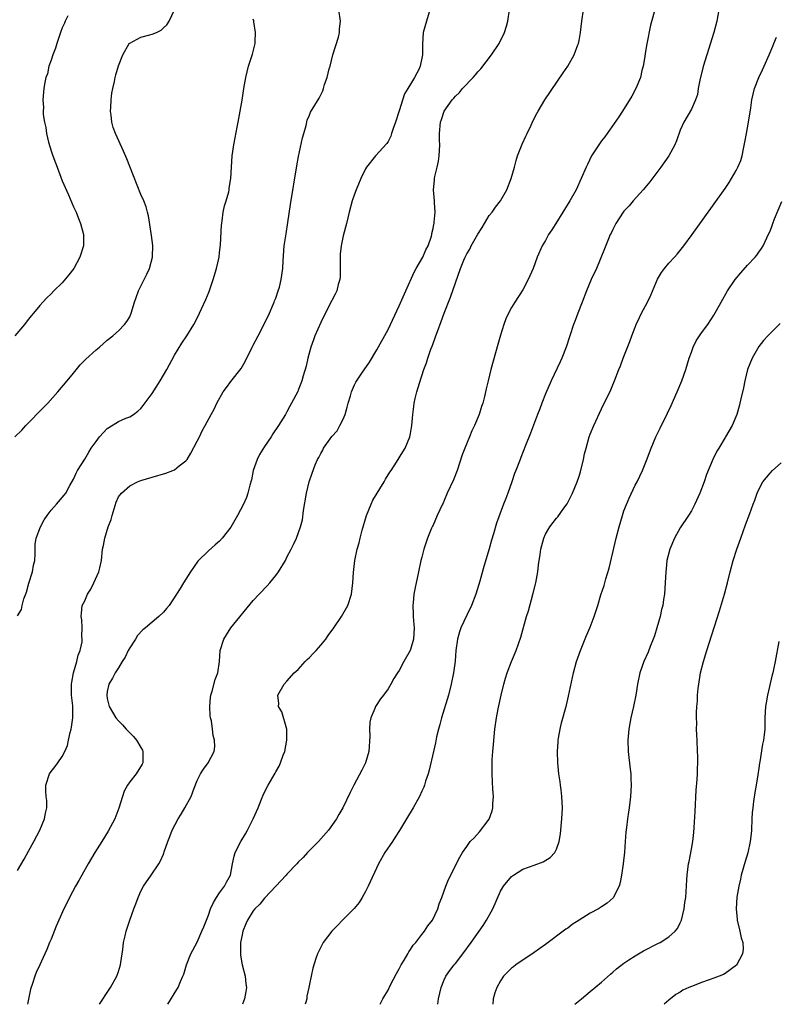
# Model space of a CAD drawing. Units: inches. Extents: x 2577000 to 2580000, y 1497000 to 1500000.
# Drawn here: x 2579631 to 2579766, y 1497000 to 1497175 of the extents above; entities that cross this region are included whole.
import ezdxf

# ---------------------------------------------------------------- set-up
doc = ezdxf.new("R2010")
doc.units = ezdxf.units.IN
doc.header["$MEASUREMENT"] = 0
doc.layers.add('LD25771497_10ft', color=141, linetype='Continuous')

msp = doc.modelspace()

# ---------------------------------------------------------------- linework, layer by layer
at = {"layer": 'LD25771497_10ft'}
for points, elevation in [([(2579630.55, 1497101), (2579631.78, 1497102.22), (2579632.51, 1497103), (2579635.72, 1497106.28), (2579636.41, 1497107), (2579638.2, 1497109), (2579639.88, 1497111), (2579641, 1497112.37), (2579642.2, 1497113.8), (2579643.17, 1497114.83), (2579645, 1497116.49), (2579645.62, 1497117), (2579647, 1497118.2), (2579648.02, 1497119), (2579649, 1497119.88), (2579650.08, 1497121), (2579650.46, 1497121.54), (2579651, 1497122.38), (2579651.28, 1497123), (2579651.85, 1497125), (2579652.16, 1497125.84), (2579652.57, 1497127), (2579654.06, 1497129.94), (2579654.54, 1497131), (2579655.07, 1497133), (2579655.09, 1497135.09), (2579654.86, 1497136.86), (2579654.36, 1497140.36), (2579654.19, 1497141), (2579653.92, 1497141.92), (2579653.51, 1497143), (2579653, 1497144.12), (2579651, 1497149.1), (2579650.47, 1497150.47), (2579649.88, 1497151.88), (2579648.48, 1497155), (2579648.08, 1497156.08), (2579647.84, 1497157), (2579647.72, 1497158.28), (2579647.61, 1497159), (2579647.62, 1497159.62), (2579647.7, 1497161), (2579647.84, 1497162.16), (2579647.98, 1497163), (2579648.28, 1497164.28), (2579648.42, 1497165), (2579648.53, 1497165.47), (2579649, 1497167.06), (2579649.79, 1497169), (2579650.92, 1497171), (2579651, 1497171.1), (2579653, 1497172.13), (2579654.58, 1497172.58), (2579655, 1497172.69), (2579655.77, 1497173), (2579656.59, 1497173.41), (2579657, 1497173.8), (2579657.63, 1497174.37), (2579658.05, 1497175), (2579659, 1497177)], 9410), ([(2579631, 1497023.81), (2579632.19, 1497025.81), (2579633, 1497027.27), (2579633.93, 1497029), (2579634.97, 1497031), (2579635.84, 1497033), (2579635.99, 1497034.01), (2579636.27, 1497035), (2579636.26, 1497036.26), (2579636.14, 1497037), (2579636.08, 1497037.92), (2579636.05, 1497039), (2579636.71, 1497041), (2579637, 1497041.43), (2579637.71, 1497042.3), (2579638.19, 1497043), (2579639, 1497044.1), (2579639.46, 1497045), (2579639.93, 1497046.07), (2579640.09, 1497047), (2579640.39, 1497048.39), (2579640.57, 1497049), (2579640.64, 1497049.36), (2579640.89, 1497051), (2579640.85, 1497052.85), (2579640.86, 1497053.14), (2579640.64, 1497055), (2579640.61, 1497056.61), (2579640.63, 1497057), (2579640.67, 1497057.33), (2579641.02, 1497059), (2579641.61, 1497061), (2579641.83, 1497062.17), (2579642.2, 1497063), (2579642.51, 1497064.51), (2579642.52, 1497065), (2579642.45, 1497065.55), (2579642.51, 1497067), (2579642.45, 1497068.45), (2579642.35, 1497069), (2579642.4, 1497069.6), (2579642.56, 1497071), (2579643, 1497071.82), (2579643.5, 1497073), (2579644.09, 1497073.91), (2579644.64, 1497075), (2579645.52, 1497077), (2579645.71, 1497077.71), (2579645.95, 1497079), (2579646.14, 1497081), (2579646.36, 1497081.64), (2579646.55, 1497083), (2579647.19, 1497085), (2579647.71, 1497086.29), (2579647.87, 1497087), (2579648.59, 1497089.41), (2579649, 1497090.33), (2579649.53, 1497091), (2579651, 1497092.28), (2579652.4, 1497093), (2579653, 1497093.25), (2579655, 1497093.84), (2579657.46, 1497094.54), (2579658.66, 1497095), (2579659, 1497095.15), (2579659.83, 1497095.83), (2579661, 1497096.72), (2579661.23, 1497097), (2579661.91, 1497098.09), (2579663, 1497100.22), (2579663.42, 1497101), (2579663.93, 1497102.07), (2579664.46, 1497103), (2579665.49, 1497105), (2579666.06, 1497105.94), (2579666.52, 1497107), (2579667.65, 1497109), (2579668.23, 1497109.77), (2579669, 1497110.87), (2579670.83, 1497113.17), (2579671.56, 1497114.44), (2579672.83, 1497117), (2579673, 1497117.31), (2579673.85, 1497119), (2579675, 1497121.16), (2579675.88, 1497123), (2579676.57, 1497124.57), (2579676.74, 1497125), (2579676.8, 1497125.21), (2579677, 1497125.71), (2579677.46, 1497127), (2579677.65, 1497127.65), (2579677.98, 1497129), (2579678.26, 1497131), (2579678.31, 1497132.31), (2579678.52, 1497135), (2579678.83, 1497137.17), (2579679.16, 1497139.16), (2579679.61, 1497142.39), (2579680.77, 1497149.23), (2579681.08, 1497150.92), (2579681.78, 1497154.22), (2579681.99, 1497155), (2579682.4, 1497156.4), (2579682.62, 1497157.38), (2579683, 1497158.29), (2579683.21, 1497158.79), (2579684.71, 1497161.29), (2579685.4, 1497162.6), (2579685.53, 1497163), (2579685.71, 1497163.71), (2579686.18, 1497165), (2579686.52, 1497166.52), (2579686.67, 1497167), (2579687.19, 1497169), (2579688.15, 1497172.15), (2579688.35, 1497173), (2579688.36, 1497173.64), (2579688.53, 1497175), (2579688.23, 1497177)], 9430), ([(2579704.46, 1497177), (2579703.82, 1497175), (2579703.24, 1497173), (2579703.1, 1497170.9), (2579703.15, 1497169), (2579702.72, 1497167), (2579702.51, 1497166.51), (2579701.69, 1497165), (2579701, 1497163.79), (2579700.52, 1497163), (2579699.93, 1497162.07), (2579699, 1497159.01), (2579698.3, 1497157), (2579697.88, 1497155.88), (2579697.6, 1497155), (2579697.47, 1497154.53), (2579697, 1497153.57), (2579696.79, 1497153.21), (2579694.76, 1497151), (2579693.17, 1497149), (2579693, 1497148.74), (2579692.16, 1497147), (2579691.3, 1497145), (2579691, 1497144.19), (2579690.59, 1497143), (2579690.07, 1497141), (2579689.61, 1497139), (2579689, 1497136.79), (2579688.64, 1497135), (2579688.5, 1497133.5), (2579688.45, 1497132.45), (2579688.48, 1497131), (2579688.47, 1497129.52), (2579688.4, 1497129), (2579688.11, 1497128.11), (2579687.86, 1497127), (2579687.59, 1497126.41), (2579687, 1497125.3), (2579686.72, 1497124.72), (2579685, 1497121.39), (2579683.98, 1497119), (2579683.71, 1497118.29), (2579683.27, 1497117), (2579682.74, 1497115), (2579682.41, 1497113.6), (2579681.89, 1497111.89), (2579681.64, 1497111), (2579681.48, 1497110.52), (2579681, 1497109.29), (2579680.91, 1497109.09), (2579679.82, 1497107), (2579679.51, 1497106.49), (2579679, 1497105.48), (2579678.74, 1497105), (2579678.34, 1497104.34), (2579677.5, 1497103), (2579676.46, 1497101.54), (2579676.16, 1497101), (2579675, 1497099.3), (2579674.11, 1497097.89), (2579673.7, 1497097), (2579673, 1497095), (2579672.66, 1497093.34), (2579672.38, 1497092.38), (2579672.06, 1497091), (2579671.77, 1497090.23), (2579671.26, 1497089), (2579670.19, 1497087), (2579669, 1497084.93), (2579667.48, 1497083), (2579667, 1497082.44), (2579666.2, 1497081.8), (2579665, 1497080.71), (2579663.14, 1497078.86), (2579661.85, 1497077), (2579660.6, 1497075), (2579659.97, 1497074.03), (2579659.35, 1497073), (2579658, 1497071), (2579657.55, 1497070.45), (2579657, 1497069.81), (2579656.2, 1497069), (2579655, 1497068.02), (2579653.79, 1497067), (2579653.34, 1497066.66), (2579652.38, 1497065.62), (2579652.02, 1497065), (2579651, 1497063.47), (2579650.75, 1497063), (2579650.18, 1497061.82), (2579649.65, 1497061), (2579649, 1497059.9), (2579648.43, 1497059), (2579647.96, 1497058.04), (2579647.29, 1497057), (2579647, 1497055.65), (2579646.91, 1497055), (2579647, 1497054.43), (2579647.36, 1497053), (2579648.54, 1497051), (2579649, 1497050.44), (2579649.74, 1497049.74), (2579650.39, 1497049), (2579651.69, 1497047.69), (2579652.23, 1497047), (2579653, 1497045.7), (2579653.25, 1497045.25), (2579653.35, 1497045), (2579653.34, 1497043), (2579653.24, 1497042.76), (2579652.16, 1497041), (2579651, 1497039.59), (2579650.59, 1497039), (2579650.04, 1497037.96), (2579649.69, 1497037), (2579649.07, 1497034.93), (2579648.33, 1497033), (2579647.18, 1497030.82), (2579646.04, 1497029), (2579644.82, 1497027), (2579643.62, 1497025), (2579642.45, 1497023), (2579641.95, 1497022.05), (2579641.33, 1497021), (2579640.26, 1497019), (2579639.87, 1497018.13), (2579639.27, 1497017), (2579638.36, 1497015), (2579637.9, 1497013.9), (2579637, 1497011.61), (2579636.74, 1497011), (2579636.25, 1497009.75), (2579635.89, 1497009), (2579635, 1497007), (2579634.36, 1497005.64), (2579634.09, 1497005), (2579633.69, 1497003.69), (2579633.32, 1497002.68), (2579632.83, 1497000)], 9440), ([(2579645.6, 1497000), (2579647.35, 1497002.65), (2579647.57, 1497003), (2579648.7, 1497005), (2579649, 1497005.85), (2579649.37, 1497007), (2579649.45, 1497007.45), (2579649.64, 1497009), (2579649.78, 1497009.78), (2579649.89, 1497011), (2579650.21, 1497012.21), (2579650.38, 1497013), (2579651.04, 1497015), (2579651.74, 1497017), (2579652.09, 1497017.91), (2579652.49, 1497019), (2579653, 1497020.14), (2579653.45, 1497021), (2579654.81, 1497023), (2579656.2, 1497025), (2579656.49, 1497025.51), (2579657, 1497026.75), (2579657.08, 1497026.92), (2579657.16, 1497027.16), (2579657.79, 1497029), (2579658.15, 1497029.85), (2579658.54, 1497031), (2579659.6, 1497033), (2579660.16, 1497033.84), (2579660.83, 1497035), (2579661.92, 1497037), (2579662.45, 1497038.45), (2579663, 1497039.86), (2579663.61, 1497041), (2579664.14, 1497041.86), (2579664.98, 1497043), (2579666.04, 1497045), (2579666.13, 1497045.86), (2579666.12, 1497047), (2579665.85, 1497047.85), (2579665.75, 1497049), (2579665.55, 1497050.45), (2579665.4, 1497051), (2579665.35, 1497051.35), (2579665.27, 1497053), (2579665.41, 1497054.59), (2579665.47, 1497055), (2579665.71, 1497055.71), (2579666.2, 1497057.8), (2579666.68, 1497059), (2579666.97, 1497061.03), (2579667.11, 1497063), (2579667.74, 1497065), (2579668.21, 1497065.79), (2579669.03, 1497067), (2579673, 1497071.85), (2579674.04, 1497073), (2579675.49, 1497074.51), (2579675.93, 1497075), (2579677, 1497076.3), (2579677.52, 1497077), (2579678.71, 1497079), (2579679, 1497079.59), (2579679.75, 1497081), (2579680.14, 1497081.86), (2579680.72, 1497083), (2579681.43, 1497085), (2579681.74, 1497086.26), (2579681.92, 1497087.92), (2579682.47, 1497091), (2579682.98, 1497093.02), (2579683.48, 1497094.52), (2579684.04, 1497096.04), (2579684.43, 1497097), (2579684.66, 1497097.34), (2579685, 1497098.05), (2579685.36, 1497098.64), (2579685.53, 1497099), (2579687, 1497101.04), (2579687.91, 1497102.09), (2579688.44, 1497103), (2579689, 1497104.13), (2579689.35, 1497105), (2579689.71, 1497106.29), (2579689.89, 1497107), (2579690.29, 1497108.29), (2579690.47, 1497109), (2579691, 1497110.26), (2579691.25, 1497110.75), (2579692.34, 1497112.34), (2579693.67, 1497114.33), (2579695, 1497116.49), (2579697, 1497120.14), (2579699, 1497124.33), (2579700.14, 1497127), (2579701.66, 1497130.34), (2579702.03, 1497131), (2579703.18, 1497133), (2579703.73, 1497134.27), (2579704.13, 1497135), (2579704.71, 1497136.71), (2579704.79, 1497137), (2579704.81, 1497137.19), (2579705, 1497138.07), (2579705.13, 1497138.87), (2579705.18, 1497139), (2579705.22, 1497139.22), (2579705.38, 1497141), (2579705.27, 1497142.73), (2579705.27, 1497143), (2579705.1, 1497145), (2579705.28, 1497146.72), (2579705.28, 1497147), (2579705.33, 1497147.33), (2579705.73, 1497149), (2579705.95, 1497150.05), (2579706.08, 1497151), (2579706.19, 1497153), (2579706.16, 1497153.84), (2579706.17, 1497155), (2579706.34, 1497157), (2579706.5, 1497157.5), (2579706.96, 1497159), (2579708.43, 1497161), (2579708.72, 1497161.28), (2579709, 1497161.67), (2579709.71, 1497162.29), (2579710.27, 1497163), (2579712.15, 1497165), (2579712.58, 1497165.42), (2579713, 1497165.97), (2579713.49, 1497166.51), (2579715.44, 1497169), (2579716.76, 1497171), (2579717.73, 1497173), (2579718.08, 1497174.08), (2579718.34, 1497175), (2579718.63, 1497177)], 9450), ([(2579657.78, 1497000), (2579659.39, 1497002.61), (2579659.6, 1497003), (2579660.03, 1497004.03), (2579660.47, 1497005), (2579660.61, 1497005.39), (2579661.13, 1497007), (2579661.91, 1497009), (2579663, 1497011.05), (2579663.86, 1497013), (2579664.2, 1497013.8), (2579664.65, 1497015), (2579665, 1497015.86), (2579665.41, 1497017), (2579665.9, 1497018.1), (2579666.45, 1497019), (2579667, 1497019.83), (2579667.88, 1497021), (2579668.23, 1497021.77), (2579668.93, 1497023), (2579669.32, 1497025), (2579669.62, 1497026.38), (2579669.79, 1497027), (2579670.76, 1497029), (2579671.64, 1497030.36), (2579671.96, 1497031), (2579673, 1497033), (2579673.89, 1497035), (2579674.49, 1497036.49), (2579674.77, 1497037.23), (2579675, 1497037.76), (2579675.67, 1497039), (2579676.87, 1497041.13), (2579677, 1497041.37), (2579677.6, 1497042.4), (2579677.86, 1497043), (2579678.35, 1497044.35), (2579678.6, 1497045), (2579679, 1497047), (2579678.98, 1497048.98), (2579678.08, 1497052.08), (2579677.52, 1497053), (2579677.53, 1497053.53), (2579677.35, 1497055), (2579678.49, 1497057), (2579679, 1497057.51), (2579680.3, 1497059), (2579681, 1497059.61), (2579682.24, 1497061), (2579682.61, 1497061.39), (2579683, 1497061.71), (2579683.61, 1497062.39), (2579684.19, 1497063), (2579685, 1497063.9), (2579685.9, 1497065), (2579686.35, 1497065.65), (2579687.34, 1497067), (2579688.68, 1497069), (2579689.84, 1497071), (2579690.48, 1497073), (2579690.74, 1497075), (2579690.87, 1497076.87), (2579691.08, 1497079), (2579691.47, 1497081), (2579691.84, 1497082.16), (2579692.01, 1497083), (2579692.38, 1497084.38), (2579693.17, 1497087), (2579693.97, 1497089), (2579694.28, 1497089.72), (2579696.29, 1497093), (2579696.54, 1497093.46), (2579697.3, 1497094.7), (2579697.53, 1497095), (2579698.52, 1497096.52), (2579699.64, 1497098.36), (2579700.02, 1497099), (2579700.87, 1497101), (2579701, 1497101.6), (2579701.25, 1497103), (2579701.41, 1497105), (2579701.61, 1497106.39), (2579701.65, 1497107), (2579701.81, 1497107.81), (2579702.12, 1497109), (2579702.58, 1497110.58), (2579703.39, 1497113), (2579703.84, 1497114.16), (2579704.09, 1497115), (2579704.63, 1497116.63), (2579704.84, 1497117.16), (2579705, 1497117.63), (2579705.39, 1497118.61), (2579705.51, 1497119), (2579705.78, 1497119.78), (2579706.47, 1497121.53), (2579706.99, 1497123), (2579708.13, 1497125.87), (2579709.88, 1497131), (2579710.48, 1497132.48), (2579710.71, 1497133), (2579711, 1497133.57), (2579711.56, 1497134.44), (2579711.82, 1497135), (2579713, 1497137.11), (2579713.73, 1497138.27), (2579715, 1497140.38), (2579715.51, 1497141), (2579716.13, 1497141.87), (2579717, 1497143), (2579718.13, 1497145), (2579718.93, 1497147), (2579719.5, 1497149), (2579719.81, 1497150.19), (2579720.06, 1497151), (2579720.87, 1497153.13), (2579721.5, 1497154.5), (2579721.77, 1497155), (2579722.47, 1497156.47), (2579722.8, 1497157.2), (2579723.46, 1497158.54), (2579723.7, 1497159), (2579724.91, 1497161), (2579728.2, 1497165.8), (2579729, 1497167.01), (2579730.14, 1497169), (2579730.81, 1497170.81), (2579730.89, 1497171), (2579731, 1497171.55), (2579731.24, 1497173), (2579731.48, 1497175), (2579731.77, 1497177)], 9460), ([(2579744.59, 1497177.41), (2579743.74, 1497174.26), (2579743.06, 1497170.94), (2579742.76, 1497169.24), (2579742.69, 1497168.69), (2579742.42, 1497167), (2579742.2, 1497166.2), (2579741.92, 1497165), (2579741.09, 1497163), (2579740.37, 1497161.63), (2579738.75, 1497159), (2579738.06, 1497157.94), (2579735.58, 1497154.42), (2579735, 1497153.68), (2579734.5, 1497153), (2579733.22, 1497151), (2579732.49, 1497149.51), (2579732.25, 1497149), (2579731.4, 1497147), (2579730.46, 1497145), (2579729.35, 1497143), (2579728.12, 1497141), (2579726.84, 1497139), (2579726.14, 1497137.86), (2579725.56, 1497137), (2579725, 1497135.98), (2579724.43, 1497135), (2579723.55, 1497133), (2579722.81, 1497131), (2579721.92, 1497129), (2579721, 1497127.19), (2579719.59, 1497125), (2579719, 1497124.02), (2579718.44, 1497123), (2579717.97, 1497122.03), (2579717.61, 1497121), (2579717, 1497119.1), (2579716.54, 1497117.46), (2579715.3, 1497113), (2579714.8, 1497111), (2579714.46, 1497109.54), (2579714.18, 1497108.18), (2579713.86, 1497107), (2579713.62, 1497106.38), (2579713.2, 1497105), (2579712.37, 1497103), (2579711.94, 1497102.06), (2579711.48, 1497101), (2579710.64, 1497099), (2579710.2, 1497097.8), (2579709.28, 1497095), (2579708.64, 1497093.36), (2579707.54, 1497091), (2579707, 1497089.68), (2579706.79, 1497089.21), (2579706.67, 1497089), (2579705.77, 1497087), (2579705, 1497085.31), (2579704.89, 1497085.11), (2579704.76, 1497084.76), (2579704.02, 1497083), (2579703.76, 1497082.24), (2579703.39, 1497081), (2579703, 1497079.6), (2579702.85, 1497079), (2579702.4, 1497077), (2579701.98, 1497075), (2579701.82, 1497074.18), (2579701.61, 1497073), (2579701.47, 1497071.47), (2579701.41, 1497071), (2579701.48, 1497069.48), (2579701.48, 1497069), (2579701.6, 1497067.6), (2579701.63, 1497067), (2579701.51, 1497065), (2579701, 1497063.16), (2579700.94, 1497063), (2579699.82, 1497061), (2579699, 1497059.44), (2579698.67, 1497059), (2579698.03, 1497057.97), (2579697.51, 1497057), (2579697, 1497056.13), (2579696.19, 1497055), (2579695.63, 1497054.37), (2579694.76, 1497053), (2579694.66, 1497052.66), (2579693.93, 1497051), (2579693.75, 1497050.25), (2579693.71, 1497049), (2579693.75, 1497047.75), (2579693.56, 1497045), (2579693, 1497043), (2579692.35, 1497041.65), (2579690.92, 1497039), (2579690.27, 1497037.73), (2579688.93, 1497035), (2579688.22, 1497033.78), (2579687.83, 1497033), (2579686.4, 1497031), (2579684.6, 1497029), (2579682.68, 1497027), (2579681.89, 1497026.11), (2579681, 1497025.28), (2579680.75, 1497025), (2579679, 1497023.15), (2579678.88, 1497023), (2579677.01, 1497021), (2579675.07, 1497018.93), (2579675, 1497018.88), (2579674.17, 1497017.83), (2579673.28, 1497017), (2579673, 1497016.64), (2579672, 1497015), (2579671.69, 1497014.31), (2579671.15, 1497013), (2579671, 1497012.38), (2579670.72, 1497011), (2579670.7, 1497010.7), (2579670.71, 1497009), (2579670.73, 1497008.73), (2579671.04, 1497007.04), (2579671.55, 1497005), (2579671.67, 1497003.67), (2579671.78, 1497003), (2579671.7, 1497002.3), (2579671.46, 1497001), (2579671.08, 1497000)], 9470), ([(2579755.89, 1497177), (2579755.53, 1497175), (2579754.99, 1497173), (2579753.73, 1497169), (2579753.09, 1497166.91), (2579752.49, 1497164.49), (2579752.21, 1497163), (2579752.07, 1497161.93), (2579751.72, 1497161), (2579751, 1497159.35), (2579749.64, 1497157), (2579749, 1497155.6), (2579748.33, 1497153.67), (2579748.07, 1497153), (2579746.99, 1497151), (2579745.58, 1497149), (2579743.59, 1497146.41), (2579743, 1497145.71), (2579742.69, 1497145.31), (2579742.44, 1497145), (2579740.65, 1497143), (2579739.9, 1497142.1), (2579739, 1497141.2), (2579738.85, 1497141), (2579737.57, 1497139), (2579737.39, 1497138.61), (2579737, 1497137.89), (2579736.72, 1497137.28), (2579736.57, 1497137), (2579736.25, 1497136.25), (2579735.53, 1497134.47), (2579734.09, 1497131), (2579733.18, 1497129), (2579732.32, 1497127), (2579731.53, 1497125), (2579730.77, 1497123), (2579730.3, 1497121.7), (2579730.03, 1497121), (2579729.35, 1497119), (2579728.71, 1497117), (2579727.96, 1497115), (2579727.66, 1497114.34), (2579726.04, 1497111), (2579725, 1497108.69), (2579724.35, 1497107), (2579723.99, 1497106.01), (2579723.58, 1497105), (2579722.34, 1497101.66), (2579721.46, 1497099.46), (2579720.65, 1497097.35), (2579720.5, 1497097), (2579719.74, 1497095), (2579719.52, 1497094.48), (2579719.04, 1497093), (2579718.32, 1497091), (2579717.94, 1497090.06), (2579717.56, 1497089), (2579716.33, 1497085.67), (2579715.77, 1497083.77), (2579715.41, 1497082.59), (2579715, 1497081.07), (2579714.07, 1497077.93), (2579713.34, 1497075.34), (2579712.63, 1497073), (2579711.88, 1497071), (2579711, 1497069.27), (2579709.94, 1497067), (2579709.7, 1497066.3), (2579709.34, 1497065), (2579709.07, 1497063), (2579708.93, 1497061.07), (2579708.67, 1497059), (2579708.26, 1497057), (2579707.74, 1497055), (2579706.51, 1497051), (2579706.19, 1497049.81), (2579705.95, 1497049), (2579705.63, 1497047.63), (2579705.43, 1497046.57), (2579705.08, 1497045), (2579704.3, 1497041.7), (2579704.12, 1497041), (2579703.69, 1497039.69), (2579703.51, 1497039), (2579703.37, 1497038.63), (2579703, 1497037.91), (2579702.58, 1497037), (2579701.45, 1497035), (2579700.29, 1497033), (2579699.06, 1497030.94), (2579698.27, 1497029.73), (2579697.76, 1497029), (2579696.43, 1497027), (2579695.31, 1497025), (2579693.47, 1497021), (2579693, 1497020.06), (2579692.39, 1497019), (2579691.85, 1497018.15), (2579690.95, 1497017.05), (2579688.91, 1497015), (2579687.98, 1497014.02), (2579686.98, 1497013), (2579685.44, 1497011), (2579684.43, 1497009), (2579684.16, 1497008.16), (2579683.58, 1497006.42), (2579683, 1497003.61), (2579682.91, 1497003), (2579682.56, 1497001.44), (2579682.52, 1497001), (2579682.36, 1497000.36), (2579682.26, 1497000)], 9480), ([(2579639.97, 1497175.97), (2579639.52, 1497175), (2579639.37, 1497174.63), (2579639, 1497173.81), (2579638.67, 1497173), (2579638, 1497171), (2579637.81, 1497170.19), (2579637.31, 1497169), (2579637, 1497168.05), (2579636.63, 1497167), (2579636.36, 1497165.64), (2579636.06, 1497165), (2579635.81, 1497163.81), (2579635.7, 1497163), (2579635.63, 1497162.37), (2579635.56, 1497161), (2579635.66, 1497159.66), (2579635.62, 1497159), (2579635.62, 1497158.38), (2579635.83, 1497157), (2579636.08, 1497156.08), (2579636.18, 1497155), (2579636.52, 1497153.48), (2579637, 1497151.91), (2579637.31, 1497151), (2579637.79, 1497149.79), (2579638.08, 1497149), (2579639, 1497146.6), (2579640.11, 1497144.11), (2579641, 1497141.96), (2579641.45, 1497141), (2579641.88, 1497139.88), (2579642.26, 1497139), (2579642.78, 1497137), (2579642.76, 1497135), (2579642.14, 1497133), (2579641.06, 1497131), (2579640.18, 1497129.82), (2579639, 1497128.42), (2579637.51, 1497127), (2579637, 1497126.49), (2579636.22, 1497125.78), (2579635.55, 1497125), (2579635, 1497124.39), (2579633.87, 1497123), (2579633.46, 1497122.54), (2579633, 1497121.93), (2579632.57, 1497121.43), (2579632.25, 1497121), (2579630.56, 1497119)], 9400), ([(2579631, 1497069.17), (2579631.73, 1497070.27), (2579631.88, 1497071), (2579632.17, 1497072.17), (2579632.61, 1497073.39), (2579633.04, 1497074.96), (2579633.67, 1497077), (2579633.85, 1497078.15), (2579634.08, 1497079), (2579634.18, 1497080.18), (2579634.15, 1497081), (2579634.17, 1497081.83), (2579634.34, 1497083), (2579635.11, 1497085), (2579635.76, 1497086.24), (2579636.33, 1497087), (2579637, 1497087.96), (2579637.99, 1497089), (2579639.36, 1497090.64), (2579639.6, 1497091), (2579640.33, 1497092.33), (2579641, 1497093.49), (2579641.46, 1497094.54), (2579641.73, 1497095), (2579643, 1497097.04), (2579643.72, 1497098.28), (2579644.16, 1497099), (2579645, 1497100.19), (2579645.62, 1497101), (2579647, 1497102.47), (2579647.3, 1497102.7), (2579649, 1497103.74), (2579650.32, 1497104.32), (2579651, 1497104.59), (2579651.65, 1497105), (2579652.45, 1497105.55), (2579653, 1497106.07), (2579653.42, 1497106.58), (2579655, 1497108.74), (2579656.44, 1497111), (2579657.6, 1497113), (2579659, 1497115.52), (2579660.31, 1497117.69), (2579661.18, 1497119), (2579662.4, 1497121), (2579663, 1497122.12), (2579663.43, 1497123), (2579663.78, 1497123.78), (2579664.57, 1497125.43), (2579665.13, 1497126.87), (2579665.88, 1497129), (2579666.48, 1497131), (2579666.9, 1497133), (2579667, 1497133.8), (2579667.16, 1497135.16), (2579667.34, 1497138.66), (2579667.38, 1497139), (2579667.46, 1497139.46), (2579667.65, 1497141), (2579667.89, 1497142.11), (2579668.17, 1497143), (2579668.62, 1497144.62), (2579668.7, 1497145), (2579668.71, 1497145.29), (2579668.99, 1497147), (2579669.1, 1497149), (2579669.24, 1497151), (2579669.52, 1497153), (2579669.77, 1497154.23), (2579670.12, 1497156.12), (2579670.32, 1497157), (2579670.68, 1497159), (2579671, 1497160.96), (2579671.31, 1497163), (2579671.66, 1497165), (2579672.18, 1497167), (2579672.87, 1497169.13), (2579673.33, 1497171), (2579673.35, 1497171.35), (2579673.42, 1497173), (2579673.1, 1497174.9), (2579673.08, 1497175.08), (2579673, 1497175.33)], 9420), ([(2579695.61, 1497000), (2579696.08, 1497001), (2579696.44, 1497001.56), (2579697, 1497002.5), (2579697.46, 1497003.46), (2579698.51, 1497005.49), (2579699, 1497006.33), (2579699.33, 1497007), (2579699.86, 1497007.86), (2579700.51, 1497009), (2579700.68, 1497009.32), (2579701, 1497009.75), (2579701.49, 1497010.51), (2579701.95, 1497011), (2579703, 1497012.4), (2579703.5, 1497013), (2579704.06, 1497013.94), (2579704.89, 1497015), (2579705.85, 1497017), (2579706.12, 1497017.88), (2579706.58, 1497019), (2579707.26, 1497021), (2579707.77, 1497022.23), (2579709.8, 1497026.2), (2579710.28, 1497027), (2579711, 1497028.09), (2579711.63, 1497029), (2579712.35, 1497029.65), (2579713.28, 1497030.72), (2579715, 1497032.98), (2579715.56, 1497034.44), (2579715.67, 1497035), (2579715.66, 1497035.66), (2579715.75, 1497037), (2579715.68, 1497038.32), (2579715.59, 1497039.59), (2579715.53, 1497041), (2579715.54, 1497042.46), (2579715.53, 1497043), (2579715.56, 1497043.56), (2579715.65, 1497045), (2579715.75, 1497046.25), (2579716.02, 1497049), (2579716.29, 1497051), (2579716.58, 1497052.58), (2579717.11, 1497055), (2579717.62, 1497057), (2579717.92, 1497058.08), (2579718.21, 1497059), (2579718.96, 1497061), (2579719.8, 1497063), (2579720.63, 1497065.37), (2579721.67, 1497069), (2579721.98, 1497070.02), (2579722.84, 1497073.16), (2579723.28, 1497075), (2579723.64, 1497077), (2579723.8, 1497078.2), (2579724.09, 1497080.09), (2579724.22, 1497081), (2579724.71, 1497083), (2579725, 1497083.71), (2579725.81, 1497085), (2579727, 1497086.53), (2579727.24, 1497086.76), (2579728.32, 1497088.32), (2579728.9, 1497089.1), (2579729.83, 1497091), (2579730.65, 1497093), (2579731, 1497093.99), (2579731.24, 1497094.76), (2579731.78, 1497097), (2579731.99, 1497098.01), (2579732.24, 1497099), (2579732.82, 1497101), (2579733, 1497101.48), (2579733.61, 1497103), (2579735, 1497105.98), (2579736.64, 1497109.36), (2579737, 1497110.26), (2579737.33, 1497111), (2579738.1, 1497113), (2579738.37, 1497113.63), (2579738.83, 1497115), (2579740.03, 1497117.97), (2579740.4, 1497119), (2579741, 1497120.56), (2579741.18, 1497121), (2579741.75, 1497122.25), (2579742.13, 1497123), (2579743.18, 1497125), (2579743.77, 1497126.23), (2579744.94, 1497129.06), (2579745.71, 1497130.29), (2579746.23, 1497131), (2579747, 1497131.9), (2579748.01, 1497133), (2579748.47, 1497133.53), (2579749.66, 1497135), (2579751.16, 1497137), (2579757, 1497145.23), (2579757.72, 1497146.28), (2579758.17, 1497147), (2579759, 1497148.4), (2579759.3, 1497149), (2579759.79, 1497150.21), (2579760.02, 1497151), (2579760.26, 1497152.26), (2579760.54, 1497153.46), (2579760.79, 1497155), (2579761.15, 1497157), (2579761.56, 1497159.56), (2579761.76, 1497161), (2579761.99, 1497162.01), (2579762.25, 1497163), (2579763.02, 1497165), (2579763.66, 1497166.34), (2579763.94, 1497167), (2579764.86, 1497169), (2579765.48, 1497170.52), (2579765.71, 1497171), (2579766.15, 1497172.15)], 9490), ([(2579705.87, 1497000), (2579706, 1497001), (2579706.44, 1497003), (2579707, 1497004.33), (2579707.31, 1497005), (2579708, 1497006), (2579708.76, 1497007), (2579709, 1497007.29), (2579710.33, 1497009), (2579711.8, 1497011), (2579713.24, 1497013), (2579713.95, 1497014.05), (2579714.55, 1497015), (2579715.63, 1497017), (2579717, 1497020.13), (2579717.53, 1497021), (2579719, 1497022.77), (2579719.31, 1497023), (2579721, 1497024.04), (2579723, 1497024.79), (2579724.63, 1497025.37), (2579725.87, 1497026.13), (2579726.68, 1497027), (2579727, 1497027.64), (2579727.47, 1497029), (2579727.68, 1497030.32), (2579727.95, 1497033), (2579728.03, 1497035), (2579727.94, 1497037), (2579727.82, 1497038.18), (2579727.71, 1497039), (2579727.61, 1497039.61), (2579727.43, 1497041), (2579727.21, 1497043), (2579727.15, 1497045), (2579727.26, 1497046.74), (2579727.29, 1497047), (2579727.37, 1497047.37), (2579727.63, 1497049), (2579727.89, 1497050.11), (2579728.74, 1497053.26), (2579729.14, 1497054.86), (2579730, 1497059), (2579730.55, 1497061), (2579731.26, 1497063), (2579732.34, 1497065.66), (2579733, 1497067.15), (2579733.7, 1497069), (2579734.33, 1497071), (2579734.9, 1497072.9), (2579735.45, 1497074.55), (2579735.76, 1497075.76), (2579736.34, 1497077.66), (2579737, 1497080.41), (2579737.6, 1497083), (2579738.12, 1497085), (2579738.72, 1497087), (2579739, 1497087.85), (2579739.9, 1497090.1), (2579741, 1497092.4), (2579741.32, 1497093), (2579742.27, 1497095), (2579743, 1497096.81), (2579743.83, 1497099), (2579744.68, 1497101), (2579745.43, 1497102.57), (2579746.76, 1497105.24), (2579747.41, 1497106.59), (2579748.48, 1497109), (2579749.28, 1497111), (2579750, 1497113), (2579750.63, 1497115), (2579751, 1497116.09), (2579751.33, 1497117), (2579751.88, 1497118.12), (2579752.44, 1497119), (2579753, 1497119.77), (2579753.94, 1497121), (2579755, 1497122.64), (2579755.49, 1497123.49), (2579756.29, 1497125), (2579757.45, 1497127), (2579758.8, 1497129), (2579759.78, 1497130.22), (2579761, 1497131.59), (2579762.35, 1497133), (2579762.64, 1497133.36), (2579763, 1497133.88), (2579763.49, 1497134.51), (2579763.79, 1497135), (2579764.43, 1497136.43), (2579764.82, 1497137.18), (2579765, 1497137.64), (2579765.4, 1497138.6), (2579765.5, 1497139), (2579765.79, 1497139.79), (2579767.08, 1497142.92)], 9500), ([(2579766.83, 1497121.17), (2579765, 1497119.41), (2579764.63, 1497119), (2579763.87, 1497118.13), (2579763, 1497117.07), (2579761.81, 1497115), (2579760.99, 1497112.99), (2579760.49, 1497111), (2579760.29, 1497109.71), (2579759.78, 1497107.78), (2579759.64, 1497107), (2579759.53, 1497106.47), (2579759.07, 1497105), (2579758.28, 1497103), (2579757.08, 1497101), (2579757, 1497100.89), (2579755.86, 1497099), (2579755.52, 1497098.48), (2579754.83, 1497097), (2579753.72, 1497094.28), (2579753.26, 1497093), (2579752.49, 1497091), (2579751.63, 1497089), (2579751, 1497087.83), (2579750.51, 1497087), (2579749, 1497084.79), (2579748.02, 1497083), (2579747.16, 1497081), (2579746.65, 1497079), (2579746.5, 1497077.5), (2579746.43, 1497077), (2579746.33, 1497075), (2579746.19, 1497073), (2579746.06, 1497072.06), (2579745.89, 1497071), (2579745.71, 1497070.29), (2579745.43, 1497069), (2579744.87, 1497067), (2579744.42, 1497065.58), (2579744.2, 1497065), (2579743.66, 1497063.66), (2579743.3, 1497062.7), (2579742.52, 1497061), (2579741.8, 1497059), (2579741.4, 1497057), (2579741.11, 1497055), (2579740.69, 1497053), (2579740.2, 1497051), (2579739.85, 1497049), (2579739.7, 1497047), (2579739.77, 1497045), (2579740.13, 1497041.87), (2579740.2, 1497041), (2579740.22, 1497040.22), (2579740.27, 1497039), (2579740.15, 1497037), (2579739.91, 1497035), (2579739.78, 1497034.22), (2579739.62, 1497033), (2579739.46, 1497031.46), (2579739.35, 1497030.65), (2579739.24, 1497029), (2579739.09, 1497027.09), (2579738.84, 1497025), (2579738.55, 1497023), (2579738.32, 1497021.68), (2579738.12, 1497021), (2579737.2, 1497019.2), (2579737.11, 1497019), (2579737.06, 1497018.94), (2579736, 1497018), (2579735, 1497017.33), (2579734.45, 1497017), (2579733, 1497016.21), (2579731.01, 1497015), (2579729.8, 1497014.2), (2579729, 1497013.58), (2579728.65, 1497013.35), (2579725, 1497010.66), (2579723, 1497009.24), (2579719.73, 1497007), (2579719.31, 1497006.69), (2579719, 1497006.42), (2579717.58, 1497005), (2579717, 1497004.19), (2579716.34, 1497003), (2579715.98, 1497002.02), (2579715.7, 1497001), (2579715.68, 1497000)], 9510), ([(2579730.23, 1497000), (2579731.44, 1497001), (2579733, 1497002.28), (2579735, 1497003.97), (2579736.61, 1497005.39), (2579737, 1497005.7), (2579737.68, 1497006.32), (2579739, 1497007.32), (2579739.89, 1497007.89), (2579741, 1497008.65), (2579742.47, 1497009.53), (2579745, 1497010.8), (2579745.43, 1497011), (2579747, 1497012.03), (2579748.12, 1497013), (2579748.5, 1497013.5), (2579749, 1497014.49), (2579749.23, 1497015), (2579749.72, 1497017), (2579749.86, 1497018.14), (2579750, 1497019), (2579750.1, 1497020.1), (2579750.14, 1497021), (2579750.22, 1497022.22), (2579750.24, 1497023), (2579750.48, 1497025), (2579750.59, 1497025.41), (2579751, 1497027.6), (2579751.23, 1497029), (2579751.42, 1497030.58), (2579751.47, 1497031.47), (2579751.69, 1497034.31), (2579751.88, 1497038.12), (2579752.03, 1497040.03), (2579752.07, 1497041), (2579752.07, 1497041.93), (2579752.14, 1497043), (2579752.15, 1497044.15), (2579752.12, 1497045), (2579752.02, 1497047), (2579751.96, 1497047.96), (2579751.93, 1497049), (2579751.95, 1497050.05), (2579751.91, 1497051), (2579751.91, 1497051.91), (2579751.98, 1497053), (2579752.07, 1497053.93), (2579752.1, 1497055), (2579752.21, 1497056.21), (2579752.31, 1497057), (2579752.65, 1497059), (2579753.14, 1497061), (2579753.75, 1497063), (2579755.98, 1497070.02), (2579756.88, 1497073), (2579757.43, 1497075), (2579757.92, 1497077), (2579758.44, 1497079), (2579759.07, 1497081), (2579759.78, 1497083), (2579760.66, 1497085.34), (2579761.38, 1497087.38), (2579761.98, 1497089), (2579762.27, 1497089.73), (2579762.72, 1497091), (2579763, 1497091.62), (2579763.74, 1497093), (2579765, 1497094.57), (2579765.42, 1497095), (2579767, 1497096.38)], 9520), ([(2579766.58, 1497064.58), (2579765.9, 1497061), (2579765.62, 1497059.62), (2579765.48, 1497059), (2579765.38, 1497058.62), (2579764.54, 1497055), (2579764.31, 1497053.69), (2579764.21, 1497053), (2579764.08, 1497051), (2579764.05, 1497049), (2579763.96, 1497047.96), (2579763.86, 1497047), (2579763.67, 1497046.33), (2579763.16, 1497043.16), (2579763.1, 1497042.9), (2579763, 1497042.01), (2579762.84, 1497040.84), (2579762.55, 1497039), (2579762.29, 1497037.71), (2579762.09, 1497036.09), (2579761.92, 1497035), (2579761.84, 1497034.16), (2579761.77, 1497033), (2579761.68, 1497031), (2579761.63, 1497030.37), (2579761.48, 1497029), (2579761.03, 1497026.97), (2579760.57, 1497025.43), (2579759.88, 1497023), (2579759.73, 1497022.27), (2579759.42, 1497021), (2579759.09, 1497019.09), (2579758.96, 1497017), (2579759.14, 1497015.14), (2579759.15, 1497015), (2579759.65, 1497013), (2579759.86, 1497011.86), (2579760.14, 1497011), (2579760.21, 1497009.79), (2579760.11, 1497009), (2579759.02, 1497006.98), (2579757, 1497005.51), (2579756.69, 1497005.31), (2579755.93, 1497005), (2579755, 1497004.66), (2579753, 1497003.95), (2579751, 1497003.18), (2579750.57, 1497003), (2579749.5, 1497002.5), (2579749, 1497002.18), (2579748.26, 1497001.74), (2579747, 1497000.76), (2579746.18, 1497000)], 9530)]:
    msp.add_lwpolyline(points, dxfattribs=dict(at, elevation=elevation))

doc.saveas('drawing.dxf')
